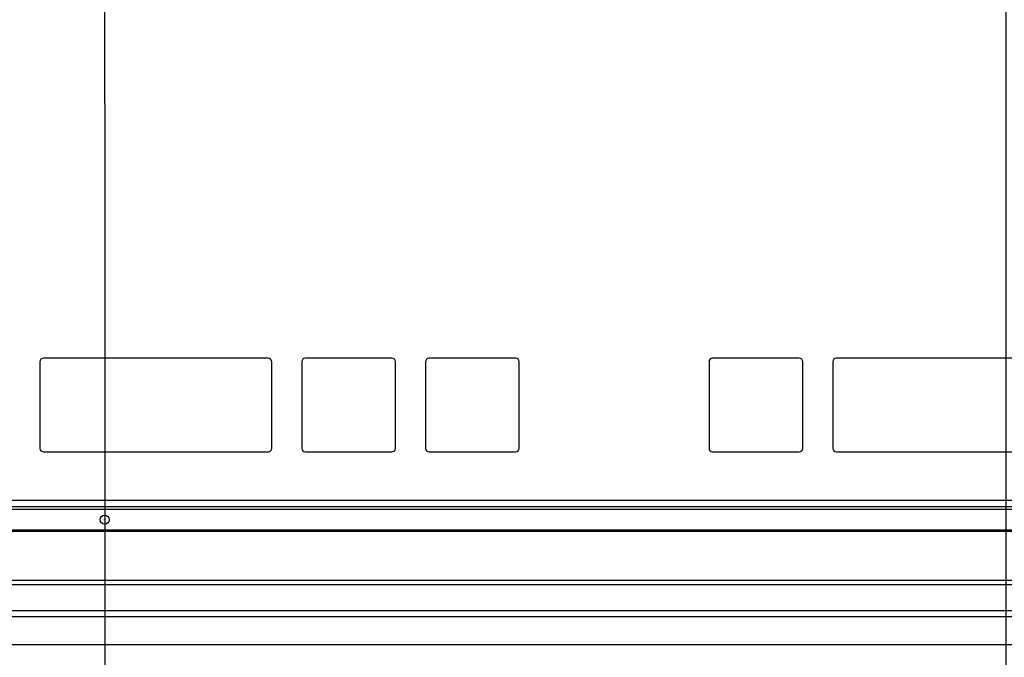
# Model space of a CAD drawing. Extents: x -762 to -212, y 859 to 1248.
# Drawn here: x -701 to -668, y 994 to 1015 of the extents above; entities that cross this region are included whole.
import ezdxf
from ezdxf.enums import TextEntityAlignment as Align

# ---------------------------------------------------------------- set-up
doc = ezdxf.new("R2010")
doc.units = 0
doc.header["$LTSCALE"] = 11.16
doc.linetypes.add('DASHDOT', pattern=[1, 0.5, -0.25, 0, -0.25])
doc.layers.get('0').update_dxf_attribs({"linetype": 'CONTINUOUS'})
doc.layers.add('2', color=7, linetype='CONTINUOUS')
doc.styles.get("Standard").update_dxf_attribs({"font": 'TXT', "bigfont": 'BIGFONT'})
doc.dimstyles.new('GMM010', dxfattribs={"dimtxt": 3.675, "dimasz": 3, "dimexe": 2, "dimexo": 0, "dimgap": 1.575, "dimtad": 1, "dimblk1": 'OPEN30', "dimblk2": 'OPEN30', "dimsah": 1, "dimcen": 1, "dimclrd": 10, "dimclre": 10, "dimclrt": 10, "dimazin": 3, "dimtfac": 0.680272, "dimtmove": 0, "dimatfit": 3})

# ---------------------------------------------------------------- blocks, each defined once
blk = doc.blocks.new('_OPEN30')
at = {"color": 0, "linetype": 'BYBLOCK'}
for p, q in [((-1, 0.268), (0, 0)), ((0, 0), (-1, -0.268)), ((0, 0), (-1, 0))]:
    blk.add_line(p, q, dxfattribs=at)
blk = doc.blocks.new('*D17')
at = {"color": 10, "linetype": 'CONTINUOUS'}
for p, q in [((-667.887, 1052.623), (-667.887, 972.899)), ((-697.887, 1012.513), (-697.887, 972.899)), ((-697.887, 974.899), (-682.887, 974.899)), ((-667.887, 974.899), (-682.887, 974.899))]:
    blk.add_line(p, q, dxfattribs=at)
at = {"color": 10, "linetype": 'CONTINUOUS', "xscale": 3, "yscale": 3, "zscale": 3, "rotation": 180}
blk.add_blockref('_OPEN30', (-697.887, 974.899), dxfattribs=at)
at = {"color": 10, "linetype": 'CONTINUOUS', "xscale": 3, "yscale": 3, "zscale": 3}
blk.add_blockref('_OPEN30', (-667.887, 974.899), dxfattribs=at)
at = {"color": 10, "width": 0.934751}
blk.add_text('150', height=3.675, dxfattribs=at).set_placement((-682.887, 976.474), align=Align.CENTER)

msp = doc.modelspace()

# ---------------------------------------------------------------- linework, layer by layer
at = {"color": 10, "linetype": 'DASHDOT'}
msp.add_line((-697.887, 1012.513), (-697.887, 1060.994), dxfattribs=at)
at = {"layer": '2', "color": 10, "linetype": 'CONTINUOUS'}
for p, q in [((-700.047, 1003.913), (-700.047, 1001.033)), ((-692.447, 1004.033), (-699.927, 1004.033)), ((-692.327, 1001.033), (-692.327, 1003.913)), ((-691.327, 1003.913), (-691.327, 1001.033)), ((-688.327, 1004.033), (-691.207, 1004.033)), ((-688.207, 1001.033), (-688.207, 1003.913)), ((-687.207, 1003.913), (-687.207, 1001.033)), ((-684.207, 1004.033), (-687.087, 1004.033)), ((-684.087, 1001.033), (-684.087, 1003.913)), ((-677.767, 1003.913), (-677.767, 1001.033)), ((-674.767, 1004.033), (-677.647, 1004.033)), ((-674.647, 1001.033), (-674.647, 1003.913)), ((-673.647, 1003.913), (-673.647, 1001.033)), ((-666.047, 1004.033), (-673.527, 1004.033)), ((-699.927, 1000.913), (-692.447, 1000.913)), ((-691.207, 1000.913), (-688.327, 1000.913)), ((-687.087, 1000.913), (-684.207, 1000.913)), ((-677.647, 1000.913), (-674.767, 1000.913)), ((-673.527, 1000.913), (-666.047, 1000.913)), ((-608.887, 999.293), (-726.887, 999.293)), ((-726.887, 999.093), (-608.887, 999.093)), ((-608.887, 998.993), (-726.887, 998.993)), ((-727.387, 998.321), (-608.387, 998.321)), ((-608.387, 998.27), (-727.387, 998.27)), ((-727.087, 996.641), (-608.687, 996.641)), ((-608.687, 996.493), (-727.087, 996.493)), ((-656.767, 995.623), (-719.707, 995.623)), ((-656.767, 995.423), (-719.707, 995.423)), ((-719.867, 994.503), (-615.867, 994.503))]:
    msp.add_line(p, q, dxfattribs=at)
for radius in [0.15, 0.00858]:
    msp.add_circle((-697.887, 998.657), radius, dxfattribs=at)
for centre, start, end in [((-699.927, 1003.913), 90, 180), ((-692.447, 1003.913), 0, 90), ((-691.207, 1003.913), 90, 180), ((-688.327, 1003.913), 0, 90), ((-687.087, 1003.913), 90, 180), ((-684.207, 1003.913), 0, 90), ((-677.647, 1003.913), 90, 180), ((-674.767, 1003.913), 0, 90), ((-673.527, 1003.913), 90, 180), ((-699.927, 1001.033), 180, 270), ((-692.447, 1001.033), 270, 0), ((-691.207, 1001.033), 180, 270), ((-688.327, 1001.033), 270, 0), ((-687.087, 1001.033), 180, 270), ((-684.207, 1001.033), 270, 0), ((-677.647, 1001.033), 180, 270), ((-674.767, 1001.033), 270, 0), ((-673.527, 1001.033), 180, 270)]:
    msp.add_arc(centre, 0.12, start, end, dxfattribs=at)

# ---------------------------------------------------------------- dimensions: what is measured, and where the dimension line sits
at = {"color": 10, "linetype": 'CONTINUOUS'}
dim = msp.add_linear_dim(base=(-667.887, 974.899), p1=(-697.887, 1012.513), p2=(-667.887, 1052.623), text='150', dimstyle='GMM010', dxfattribs=at)
dim.commit()
dim.dimension.update_dxf_attribs({"geometry": '*D17', "text_midpoint": (-682.887, 974.899)})

doc.saveas('drawing.dxf')
